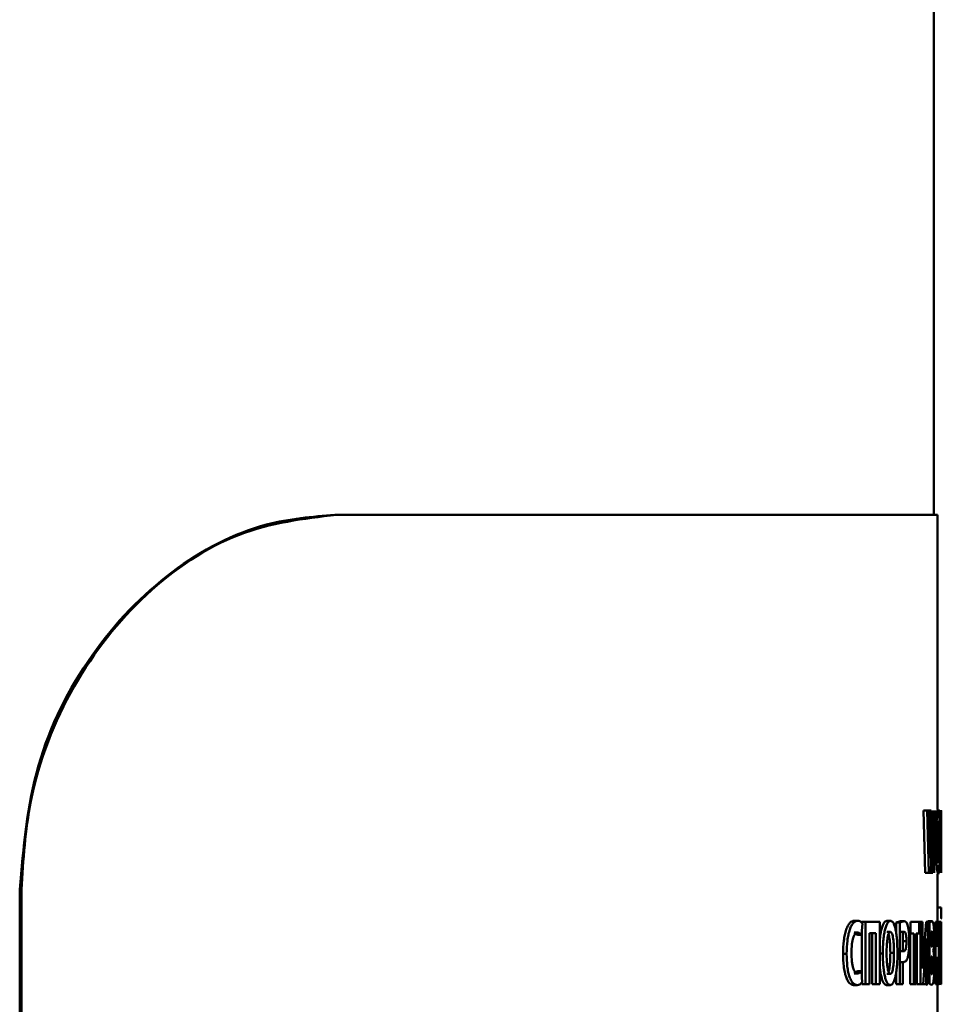
# Paper-space layout 'Лист1' of a CAD drawing. Units: millimetres. Extents: x -10992 to 5890, y -6854 to 5068.
# Drawn here: x 3825 to 3850, y 3157 to 3183 of the extents above; entities that cross this region are included whole.
import ezdxf

# ---------------------------------------------------------------- set-up
doc = ezdxf.new("R2010")
doc.units = ezdxf.units.MM

psp = doc.layouts.new('Лист1')

# ---------------------------------------------------------------- linework, layer by layer
at = {"color": 7, "linetype": 'Continuous', "lineweight": 50}
for p, q in [((3849.651, 3170.007), (3849.651, 4234.801)), ((3833.685, 3170.007), (3833.732, 3170.007)), ((3833.732, 3170.007), (3849.751, 3170.007)), ((3849.751, 3162.142), (3849.751, 3170.007)), ((3849.375, 3162.115), (3849.424, 3160.451)), ((3849.375, 3162.115), (3849.474, 3162.115)), ((3849.474, 3162.115), (3849.523, 3160.451)), ((3849.524, 3162.115), (3849.474, 3162.115)), ((3849.48, 3162.115), (3849.58, 3162.115)), ((3849.539, 3161.428), (3849.524, 3162.115)), ((3849.58, 3162.115), (3849.564, 3161.433)), ((3849.635, 3161.413), (3849.622, 3162.115)), ((3849.666, 3162.115), (3849.654, 3161.434)), ((3849.662, 3160.451), (3849.699, 3162.115)), ((3849.837, 3162.127), (3849.821, 3162.093)), ((3849.821, 3162.093), (3849.821, 3160.451)), ((3849.851, 3162.115), (3849.851, 3160.451)), ((3849.589, 3161.167), (3849.599, 3161.681)), ((3849.6, 3161.681), (3849.599, 3161.681)), ((3849.6, 3161.681), (3849.608, 3161.167)), ((3849.838, 3161.848), (3849.833, 3161.836)), ((3849.833, 3161.836), (3849.833, 3161.376)), ((3849.551, 3160.848), (3849.539, 3161.428)), ((3849.564, 3161.433), (3849.551, 3160.848)), ((3849.644, 3160.855), (3849.635, 3161.413)), ((3849.654, 3161.434), (3849.644, 3160.855)), ((3849.571, 3160.451), (3849.589, 3161.167)), ((3849.608, 3161.167), (3849.622, 3160.451)), ((3849.837, 3161.376), (3849.833, 3161.376)), ((3849.845, 3161.231), (3849.845, 3161.238)), ((3849.836, 3161.105), (3849.833, 3161.105)), ((3849.833, 3160.451), (3849.833, 3161.105)), ((3849.551, 3160.848), (3849.551, 3160.848)), ((3849.644, 3160.855), (3849.644, 3160.855)), ((3849.424, 3160.451), (3849.523, 3160.451)), ((3849.571, 3160.451), (3849.523, 3160.451)), ((3849.523, 3160.451), (3849.622, 3160.451)), ((3849.751, 3159.152), (3849.751, 3160.424)), ((3825.327, 3160.007), (3825.282, 3160.007)), ((3825.282, 3160.007), (3825.282, 2992.184)), ((3825.327, 2992.184), (3825.327, 3160.007)), ((3849.748, 3159.532), (3849.848, 3159.532)), ((3847.524, 3159.179), (3847.619, 3159.179)), ((3847.722, 3158.806), (3847.746, 3159.105)), ((3847.734, 3159.152), (3847.734, 3159.116)), ((3847.734, 3159.152), (3847.829, 3159.152)), ((3847.829, 3159.152), (3847.829, 3157.487)), ((3848.211, 3159.152), (3847.829, 3159.152)), ((3848.211, 3157.487), (3848.211, 3159.152)), ((3848.399, 3159.179), (3848.496, 3159.179)), ((3848.761, 3159.164), (3848.651, 3159.129)), ((3848.651, 3159.129), (3848.651, 3158.834)), ((3848.651, 3159.129), (3848.749, 3159.129)), ((3848.859, 3159.164), (3848.749, 3159.129)), ((3848.749, 3159.129), (3848.749, 3157.487)), ((3848.761, 3159.164), (3848.859, 3159.164)), ((3849.033, 3159.152), (3849.033, 3158.836)), ((3849.259, 3159.152), (3849.033, 3159.152)), ((3849.033, 3159.152), (3849.033, 3159.152)), ((3849.259, 3158.836), (3849.259, 3159.152)), ((3849.259, 3159.152), (3849.299, 3159.152)), ((3849.299, 3159.152), (3849.299, 3157.487)), ((3849.352, 3159.152), (3849.299, 3159.152)), ((3849.352, 3158.658), (3849.352, 3159.152)), ((3849.444, 3159.152), (3849.394, 3158.497)), ((3849.494, 3159.152), (3849.444, 3159.152)), ((3849.494, 3157.487), (3849.494, 3159.152)), ((3849.496, 3159.164), (3849.595, 3159.164)), ((3849.595, 3159.164), (3849.54, 3159.129)), ((3849.54, 3159.129), (3849.54, 3157.495)), ((3849.696, 3159.152), (3849.696, 3157.487)), ((3849.726, 3159.152), (3849.696, 3159.152)), ((3849.726, 3158.512), (3849.726, 3159.152)), ((3849.768, 3159.152), (3849.768, 3158.512)), ((3849.789, 3159.152), (3849.768, 3159.152)), ((3849.789, 3157.487), (3849.789, 3159.152)), ((3849.789, 3159.152), (3849.808, 3159.152)), ((3849.808, 3159.152), (3849.808, 3157.495)), ((3849.823, 3159.152), (3849.808, 3159.152)), ((3849.823, 3158.571), (3849.823, 3159.152)), ((3849.823, 3159.152), (3849.847, 3159.152)), ((3849.847, 3159.152), (3849.847, 3157.487)), ((3849.851, 3159.152), (3849.847, 3159.152)), ((3849.851, 3157.487), (3849.851, 3159.152)), ((3849.851, 3159.152), (3849.851, 3157.487)), ((3849.851, 3159.152), (3849.851, 3159.152)), ((3847.53, 3158.868), (3847.627, 3158.806)), ((3847.53, 3158.868), (3847.625, 3158.868)), ((3847.625, 3158.868), (3847.722, 3158.806)), ((3847.627, 3158.806), (3847.722, 3158.806)), ((3847.734, 3158.95), (3847.734, 3157.638)), ((3848.108, 3158.843), (3847.94, 3158.843)), ((3847.94, 3157.487), (3847.94, 3158.843)), ((3848.011, 3158.843), (3848.011, 3157.487)), ((3848.108, 3158.843), (3848.108, 3157.487)), ((3848.396, 3158.88), (3848.493, 3158.88)), ((3848.765, 3158.88), (3848.863, 3158.88)), ((3848.863, 3158.88), (3848.83, 3158.865)), ((3848.83, 3158.865), (3848.83, 3158.374)), ((3848.99, 3158.836), (3849.033, 3158.836)), ((3849.018, 3158.836), (3849.018, 3157.487)), ((3849.116, 3158.836), (3849.033, 3158.836)), ((3849.116, 3158.836), (3849.116, 3157.487)), ((3849.259, 3158.836), (3849.183, 3158.836)), ((3849.183, 3157.487), (3849.183, 3158.836)), ((3849.2, 3158.836), (3849.2, 3157.487)), ((3849.6, 3158.89), (3849.583, 3158.88)), ((3849.583, 3158.88), (3849.583, 3158.492)), ((3848.825, 3158.635), (3848.923, 3158.635)), ((3849.349, 3157.904), (3849.352, 3158.658)), ((3849.413, 3158.088), (3849.452, 3158.68)), ((3849.453, 3158.68), (3849.449, 3157.979)), ((3849.453, 3158.68), (3849.452, 3158.68)), ((3849.829, 3158.586), (3849.823, 3158.571)), ((3847.232, 3158.295), (3847.327, 3158.295)), ((3848.194, 3158.307), (3848.29, 3158.307)), ((3848.493, 3158.324), (3848.59, 3158.324)), ((3848.759, 3158.364), (3848.857, 3158.364)), ((3848.83, 3158.374), (3848.857, 3158.364)), ((3849.394, 3158.497), (3849.351, 3157.904)), ((3849.596, 3158.492), (3849.583, 3158.492)), ((3849.638, 3158.384), (3849.638, 3158.388)), ((3849.768, 3158.512), (3849.726, 3158.512)), ((3849.827, 3158.297), (3849.823, 3158.288)), ((3849.823, 3158.288), (3849.823, 3157.761)), ((3848.759, 3158.075), (3848.857, 3158.075)), ((3848.83, 3157.487), (3848.83, 3158.083)), ((3848.83, 3158.083), (3848.857, 3158.075)), ((3849.365, 3157.487), (3849.413, 3158.088)), ((3849.597, 3158.223), (3849.583, 3158.223)), ((3849.583, 3158.223), (3849.583, 3157.754)), ((3849.768, 3158.184), (3849.726, 3158.184)), ((3849.726, 3157.487), (3849.726, 3158.184)), ((3849.768, 3158.184), (3849.768, 3157.487)), ((3847.627, 3157.828), (3847.531, 3157.774)), ((3847.531, 3157.774), (3847.626, 3157.774)), ((3847.722, 3157.828), (3847.626, 3157.774)), ((3847.627, 3157.828), (3847.722, 3157.828)), ((3847.74, 3157.534), (3847.722, 3157.828)), ((3848.397, 3157.759), (3848.494, 3157.759)), ((3848.651, 3157.817), (3848.651, 3157.487)), ((3849.351, 3157.904), (3849.349, 3157.904)), ((3849.449, 3157.979), (3849.449, 3157.487)), ((3849.583, 3157.754), (3849.598, 3157.749)), ((3849.823, 3157.761), (3849.827, 3157.751)), ((3847.734, 3157.529), (3847.734, 3157.487)), ((3847.734, 3157.487), (3847.829, 3157.487)), ((3847.94, 3157.487), (3847.829, 3157.487)), ((3848.011, 3157.487), (3848.108, 3157.487)), ((3848.211, 3157.487), (3848.108, 3157.487)), ((3848.651, 3157.487), (3848.749, 3157.487)), ((3848.83, 3157.487), (3848.749, 3157.487)), ((3849.018, 3157.487), (3849.116, 3157.487)), ((3849.183, 3157.487), (3849.116, 3157.487)), ((3849.2, 3157.487), (3849.299, 3157.487)), ((3849.365, 3157.487), (3849.299, 3157.487)), ((3849.365, 3157.487), (3849.449, 3157.487)), ((3849.441, 3157.495), (3849.487, 3157.47)), ((3849.494, 3157.487), (3849.449, 3157.487)), ((3849.54, 3157.495), (3849.587, 3157.47)), ((3849.726, 3157.487), (3849.696, 3157.487)), ((3849.726, 3157.487), (3849.768, 3157.487)), ((3849.751, 3152.457), (3849.751, 3157.47)), ((3849.789, 3157.487), (3849.768, 3157.487)), ((3849.808, 3157.495), (3849.824, 3157.47)), ((3847.513, 3157.463), (3847.608, 3157.463)), ((3848.392, 3157.46), (3848.489, 3157.46))]:
    psp.add_line(p, q, dxfattribs=at)
for points, knots in [([(3825.282, 3160.007), (3825.381, 3161.131), (3825.578, 3163.379), (3827.1, 3166.372), (3829.268, 3168.623), (3831.609, 3169.832), (3833.078, 3169.956), (3833.685, 3170.007)], [0, 0, 0, 0, 0.213497, 0.427006, 0.640033, 0.851211, 1, 1, 1, 1]), ([(3833.732, 3170.007), (3832.854, 3169.903), (3831.098, 3169.693), (3828.581, 3168.016), (3826.612, 3165.527), (3825.497, 3162.706), (3825.377, 3160.801), (3825.327, 3160.007)], [0, 0, 0, 0, 0.213168, 0.426488, 0.637061, 0.848774, 1, 1, 1, 1]), ([(3849.768, 3162.142), (3849.761, 3162.131), (3849.751, 3162.115), (3849.737, 3162.004), (3849.728, 3161.892), (3849.72, 3161.755), (3849.713, 3161.551), (3849.712, 3161.382), (3849.711, 3161.271)], [0, 0, 0, 0, 0.249542, 0.374813, 0.500049, 0.623144, 0.750424, 1, 1, 1, 1]), ([(3849.809, 3161.3), (3849.809, 3161.409), (3849.809, 3161.573), (3849.805, 3161.772), (3849.8, 3161.905), (3849.794, 3162.012), (3849.784, 3162.117), (3849.775, 3162.132), (3849.768, 3162.142)], [0, 0, 0, 0, 0.249564, 0.377106, 0.499906, 0.624815, 0.750366, 1, 1, 1, 1]), ([(3849.847, 3161.997), (3849.847, 3162.021), (3849.846, 3162.072), (3849.842, 3162.12), (3849.839, 3162.124), (3849.837, 3162.127)], [0, 0, 0, 0, 0.234264, 0.499613, 1, 1, 1, 1]), ([(3849.849, 3161.648), (3849.849, 3161.684), (3849.849, 3161.752), (3849.849, 3161.848), (3849.848, 3161.932), (3849.848, 3161.975), (3849.847, 3161.997)], [0, 0, 0, 0, 0.270744, 0.519206, 0.757683, 1, 1, 1, 1]), ([(3849.768, 3161.844), (3849.766, 3161.841), (3849.762, 3161.836), (3849.756, 3161.796), (3849.751, 3161.734), (3849.746, 3161.632), (3849.742, 3161.477), (3849.741, 3161.347), (3849.741, 3161.278)], [0, 0, 0, 0, 0.1277289, 0.2501507, 0.3710025, 0.5003037, 0.7324552, 1, 1, 1, 1]), ([(3849.79, 3161.288), (3849.79, 3161.352), (3849.79, 3161.479), (3849.787, 3161.632), (3849.783, 3161.736), (3849.779, 3161.797), (3849.773, 3161.836), (3849.77, 3161.841), (3849.768, 3161.844)], [0, 0, 0, 0, 0.2499957, 0.4995895, 0.6289471, 0.7498073, 0.8726427, 1, 1, 1, 1]), ([(3849.844, 3161.616), (3849.844, 3161.635), (3849.844, 3161.671), (3849.843, 3161.721), (3849.843, 3161.764), (3849.842, 3161.807), (3849.84, 3161.842), (3849.839, 3161.846), (3849.838, 3161.848)], [0, 0, 0, 0, 0.1384148, 0.2632352, 0.3811119, 0.4998679, 0.7255056, 1, 1, 1, 1]), ([(3849.837, 3161.376), (3849.838, 3161.379), (3849.84, 3161.383), (3849.842, 3161.419), (3849.843, 3161.464), (3849.843, 3161.509), (3849.844, 3161.56), (3849.844, 3161.597), (3849.844, 3161.616)], [0, 0, 0, 0, 0.269985, 0.500001, 0.624272, 0.74383, 0.866617, 1, 1, 1, 1]), ([(3849.845, 3161.238), (3849.846, 3161.258), (3849.847, 3161.296), (3849.848, 3161.394), (3849.849, 3161.514), (3849.849, 3161.603), (3849.849, 3161.648)], [0, 0, 0, 0, 0.250262, 0.500406, 0.748781, 1, 1, 1, 1]), ([(3849.711, 3161.271), (3849.712, 3161.162), (3849.713, 3160.999), (3849.72, 3160.799), (3849.727, 3160.666), (3849.736, 3160.557), (3849.749, 3160.449), (3849.76, 3160.434), (3849.767, 3160.424)], [0, 0, 0, 0, 0.2496157, 0.3772109, 0.4999744, 0.6251204, 0.7504415, 1, 1, 1, 1]), ([(3849.741, 3161.278), (3849.741, 3161.209), (3849.742, 3161.081), (3849.746, 3160.927), (3849.751, 3160.828), (3849.756, 3160.767), (3849.762, 3160.729), (3849.766, 3160.724), (3849.768, 3160.722)], [0, 0, 0, 0, 0.267934, 0.499613, 0.628398, 0.749777, 0.872054, 1, 1, 1, 1]), ([(3849.767, 3160.424), (3849.773, 3160.434), (3849.783, 3160.449), (3849.794, 3160.557), (3849.8, 3160.669), (3849.805, 3160.807), (3849.809, 3161.016), (3849.809, 3161.187), (3849.809, 3161.3)], [0, 0, 0, 0, 0.249662, 0.375735, 0.500085, 0.622489, 0.750359, 1, 1, 1, 1]), ([(3849.768, 3160.722), (3849.77, 3160.724), (3849.774, 3160.729), (3849.779, 3160.77), (3849.783, 3160.832), (3849.787, 3160.934), (3849.79, 3161.089), (3849.79, 3161.219), (3849.79, 3161.288)], [0, 0, 0, 0, 0.1278058, 0.250137, 0.3708626, 0.50028, 0.7320569, 1, 1, 1, 1]), ([(3849.848, 3160.92), (3849.848, 3160.983), (3849.848, 3161.079), (3849.847, 3161.185), (3849.846, 3161.216), (3849.845, 3161.231)], [0, 0, 0, 0, 0.5000445, 0.7566467, 1, 1, 1, 1]), ([(3849.836, 3161.105), (3849.837, 3161.103), (3849.839, 3161.1), (3849.84, 3161.07), (3849.841, 3161.025), (3849.842, 3160.946), (3849.842, 3160.878), (3849.843, 3160.838)], [0, 0, 0, 0, 0.250159, 0.376071, 0.5002, 0.713106, 1, 1, 1, 1]), ([(3849.85, 3160.451), (3849.85, 3160.478), (3849.849, 3160.554), (3849.849, 3160.712), (3849.849, 3160.841), (3849.848, 3160.92)], [0, 0, 0, 0, 0.177198, 0.499901, 1, 1, 1, 1]), ([(3849.843, 3160.838), (3849.843, 3160.753), (3849.844, 3160.621), (3849.844, 3160.495), (3849.845, 3160.451)], [0, 0, 0, 0, 0.651876, 1, 1, 1, 1]), ([(3849.848, 3159.532), (3849.848, 3159.485), (3849.848, 3159.417), (3849.848, 3159.341), (3849.847, 3159.283), (3849.845, 3159.236), (3849.844, 3159.231), (3849.843, 3159.228)], [0, 0, 0, 0, 0.267995, 0.385807, 0.499823, 0.725858, 1, 1, 1, 1]), ([(3847.524, 3159.179), (3847.487, 3159.169), (3847.43, 3159.154), (3847.361, 3159.052), (3847.314, 3158.944), (3847.277, 3158.807), (3847.241, 3158.594), (3847.236, 3158.414), (3847.232, 3158.295)], [0, 0, 0, 0, 0.2497, 0.376948, 0.500125, 0.624374, 0.750483, 1, 1, 1, 1]), ([(3847.619, 3159.179), (3847.582, 3159.169), (3847.525, 3159.154), (3847.455, 3159.052), (3847.409, 3158.944), (3847.371, 3158.807), (3847.335, 3158.594), (3847.33, 3158.414), (3847.327, 3158.295)], [0, 0, 0, 0, 0.249961, 0.377282, 0.50051, 0.62471, 0.750756, 1, 1, 1, 1]), ([(3847.746, 3159.105), (3847.726, 3159.127), (3847.685, 3159.173), (3847.641, 3159.177), (3847.619, 3159.179)], [0, 0, 0, 0, 0.499317, 1, 1, 1, 1]), ([(3848.399, 3159.179), (3848.371, 3159.168), (3848.33, 3159.151), (3848.28, 3159.04), (3848.249, 3158.928), (3848.225, 3158.802), (3848.215, 3158.709), (3848.211, 3158.667)], [0, 0, 0, 0, 0.344201, 0.517075, 0.689975, 0.860024, 1, 1, 1, 1]), ([(3848.496, 3159.179), (3848.468, 3159.168), (3848.427, 3159.151), (3848.377, 3159.04), (3848.345, 3158.928), (3848.32, 3158.791), (3848.296, 3158.587), (3848.293, 3158.419), (3848.29, 3158.307)], [0, 0, 0, 0, 0.249538, 0.374796, 0.500044, 0.62313, 0.750421, 1, 1, 1, 1]), ([(3848.682, 3158.337), (3848.68, 3158.445), (3848.677, 3158.609), (3848.657, 3158.808), (3848.635, 3158.941), (3848.607, 3159.049), (3848.562, 3159.154), (3848.522, 3159.169), (3848.496, 3159.179)], [0, 0, 0, 0, 0.249564, 0.377103, 0.499906, 0.624816, 0.750366, 1, 1, 1, 1]), ([(3848.963, 3159.031), (3848.956, 3159.054), (3848.941, 3159.104), (3848.906, 3159.155), (3848.877, 3159.16), (3848.859, 3159.164)], [0, 0, 0, 0, 0.236547, 0.4998, 1, 1, 1, 1]), ([(3849.645, 3159.07), (3849.637, 3159.102), (3849.622, 3159.166), (3849.604, 3159.165), (3849.595, 3159.164)], [0, 0, 0, 0, 0.498485, 1, 1, 1, 1]), ([(3849.664, 3158.744), (3849.664, 3158.779), (3849.663, 3158.846), (3849.659, 3158.938), (3849.653, 3159.016), (3849.648, 3159.052), (3849.645, 3159.07)], [0, 0, 0, 0, 0.254103, 0.499616, 0.744055, 1, 1, 1, 1]), ([(3847.456, 3158.317), (3847.458, 3158.394), (3847.46, 3158.506), (3847.48, 3158.638), (3847.5, 3158.721), (3847.526, 3158.788), (3847.568, 3158.853), (3847.602, 3158.862), (3847.625, 3158.868)], [0, 0, 0, 0, 0.2656395, 0.38433, 0.499736, 0.6230123, 0.7501546, 1, 1, 1, 1]), ([(3848.493, 3158.88), (3848.485, 3158.878), (3848.469, 3158.873), (3848.447, 3158.833), (3848.428, 3158.77), (3848.41, 3158.668), (3848.395, 3158.513), (3848.394, 3158.384), (3848.393, 3158.314)], [0, 0, 0, 0, 0.1277021, 0.2501465, 0.3709701, 0.5002991, 0.73244, 1, 1, 1, 1]), ([(3848.493, 3158.324), (3848.492, 3158.388), (3848.49, 3158.516), (3848.477, 3158.668), (3848.46, 3158.768), (3848.449, 3158.803), (3848.444, 3158.817)], [0, 0, 0, 0, 0.345353, 0.690058, 0.868606, 1, 1, 1, 1]), ([(3848.59, 3158.324), (3848.589, 3158.388), (3848.588, 3158.516), (3848.574, 3158.669), (3848.556, 3158.772), (3848.538, 3158.833), (3848.517, 3158.873), (3848.501, 3158.878), (3848.493, 3158.88)], [0, 0, 0, 0, 0.249995, 0.499588, 0.628937, 0.749806, 0.872653, 1, 1, 1, 1]), ([(3848.923, 3158.635), (3848.923, 3158.655), (3848.923, 3158.693), (3848.919, 3158.746), (3848.914, 3158.791), (3848.903, 3158.837), (3848.886, 3158.874), (3848.871, 3158.878), (3848.863, 3158.88)], [0, 0, 0, 0, 0.1367122, 0.2609736, 0.3795144, 0.5000271, 0.7279704, 1, 1, 1, 1]), ([(3848.998, 3158.645), (3848.997, 3158.683), (3848.996, 3158.756), (3848.989, 3158.861), (3848.979, 3158.957), (3848.968, 3159.006), (3848.963, 3159.031)], [0, 0, 0, 0, 0.25408, 0.499926, 0.751499, 1, 1, 1, 1]), ([(3849.628, 3158.697), (3849.627, 3158.714), (3849.627, 3158.746), (3849.626, 3158.79), (3849.623, 3158.826), (3849.618, 3158.861), (3849.61, 3158.886), (3849.604, 3158.889), (3849.6, 3158.89)], [0, 0, 0, 0, 0.133972, 0.255804, 0.37441, 0.499393, 0.72393, 1, 1, 1, 1]), ([(3848.857, 3158.364), (3848.866, 3158.366), (3848.882, 3158.371), (3848.901, 3158.414), (3848.912, 3158.465), (3848.919, 3158.515), (3848.923, 3158.573), (3848.923, 3158.614), (3848.923, 3158.635)], [0, 0, 0, 0, 0.269844, 0.499897, 0.621608, 0.740666, 0.864566, 1, 1, 1, 1]), ([(3848.968, 3158.25), (3848.972, 3158.277), (3848.982, 3158.331), (3848.995, 3158.463), (3848.996, 3158.573), (3848.998, 3158.645)], [0, 0, 0, 0, 0.247953, 0.500877, 1, 1, 1, 1]), ([(3849.596, 3158.492), (3849.6, 3158.494), (3849.607, 3158.497), (3849.616, 3158.524), (3849.622, 3158.56), (3849.625, 3158.599), (3849.627, 3158.646), (3849.627, 3158.68), (3849.628, 3158.697)], [0, 0, 0, 0, 0.273282, 0.50051, 0.632393, 0.752995, 0.872142, 1, 1, 1, 1]), ([(3849.638, 3158.388), (3849.642, 3158.405), (3849.649, 3158.438), (3849.657, 3158.519), (3849.663, 3158.624), (3849.663, 3158.704), (3849.664, 3158.744)], [0, 0, 0, 0, 0.262498, 0.500711, 0.747693, 1, 1, 1, 1]), ([(3849.845, 3158.04), (3849.845, 3158.082), (3849.845, 3158.162), (3849.844, 3158.277), (3849.843, 3158.378), (3849.84, 3158.486), (3849.836, 3158.571), (3849.831, 3158.581), (3849.829, 3158.586)], [0, 0, 0, 0, 0.129475, 0.249979, 0.373281, 0.500089, 0.749654, 1, 1, 1, 1]), ([(3847.232, 3158.295), (3847.235, 3158.181), (3847.24, 3158.009), (3847.274, 3157.805), (3847.31, 3157.674), (3847.355, 3157.574), (3847.423, 3157.482), (3847.477, 3157.47), (3847.513, 3157.463)], [0, 0, 0, 0, 0.249514, 0.376252, 0.49981, 0.622325, 0.750152, 1, 1, 1, 1]), ([(3847.327, 3158.295), (3847.33, 3158.181), (3847.334, 3158.009), (3847.369, 3157.804), (3847.405, 3157.674), (3847.45, 3157.574), (3847.517, 3157.482), (3847.572, 3157.47), (3847.608, 3157.463)], [0, 0, 0, 0, 0.249241, 0.375868, 0.499421, 0.621958, 0.749893, 1, 1, 1, 1]), ([(3847.626, 3157.774), (3847.603, 3157.779), (3847.569, 3157.787), (3847.527, 3157.85), (3847.5, 3157.917), (3847.479, 3158.003), (3847.46, 3158.136), (3847.458, 3158.245), (3847.456, 3158.317)], [0, 0, 0, 0, 0.24992, 0.377163, 0.500314, 0.622774, 0.750492, 1, 1, 1, 1]), ([(3848.29, 3158.307), (3848.292, 3158.199), (3848.296, 3158.035), (3848.319, 3157.836), (3848.343, 3157.702), (3848.373, 3157.593), (3848.422, 3157.486), (3848.462, 3157.471), (3848.489, 3157.46)], [0, 0, 0, 0, 0.249616, 0.377215, 0.499974, 0.625116, 0.750441, 1, 1, 1, 1]), ([(3848.393, 3158.314), (3848.394, 3158.246), (3848.395, 3158.117), (3848.41, 3157.964), (3848.429, 3157.864), (3848.448, 3157.804), (3848.47, 3157.766), (3848.486, 3157.761), (3848.494, 3157.759)], [0, 0, 0, 0, 0.26794, 0.499615, 0.628406, 0.749778, 0.872044, 1, 1, 1, 1]), ([(3848.444, 3157.82), (3848.449, 3157.836), (3848.461, 3157.872), (3848.477, 3157.972), (3848.491, 3158.126), (3848.492, 3158.255), (3848.493, 3158.324)], [0, 0, 0, 0, 0.137104, 0.314496, 0.632519, 1, 1, 1, 1]), ([(3848.489, 3157.46), (3848.517, 3157.47), (3848.558, 3157.486), (3848.605, 3157.594), (3848.635, 3157.705), (3848.657, 3157.844), (3848.678, 3158.053), (3848.681, 3158.224), (3848.682, 3158.337)], [0, 0, 0, 0, 0.2496642, 0.3757462, 0.5000881, 0.6225085, 0.7503623, 1, 1, 1, 1]), ([(3848.494, 3157.759), (3848.502, 3157.761), (3848.518, 3157.766), (3848.539, 3157.806), (3848.557, 3157.869), (3848.574, 3157.971), (3848.588, 3158.126), (3848.589, 3158.255), (3848.59, 3158.324)], [0, 0, 0, 0, 0.127788, 0.25014, 0.370889, 0.500285, 0.732147, 1, 1, 1, 1]), ([(3849.669, 3157.974), (3849.669, 3158.022), (3849.668, 3158.118), (3849.661, 3158.241), (3849.651, 3158.336), (3849.642, 3158.367), (3849.638, 3158.384)], [0, 0, 0, 0, 0.255596, 0.499324, 0.739953, 1, 1, 1, 1]), ([(3849.836, 3158.03), (3849.836, 3158.051), (3849.836, 3158.09), (3849.836, 3158.146), (3849.835, 3158.194), (3849.833, 3158.245), (3849.831, 3158.288), (3849.828, 3158.294), (3849.827, 3158.297)], [0, 0, 0, 0, 0.1314543, 0.2538599, 0.3742634, 0.5000483, 0.7497497, 1, 1, 1, 1]), ([(3848.857, 3158.075), (3848.879, 3158.082), (3848.911, 3158.091), (3848.947, 3158.167), (3848.961, 3158.223), (3848.968, 3158.25)], [0, 0, 0, 0, 0.5431, 0.777818, 1, 1, 1, 1]), ([(3849.632, 3157.988), (3849.631, 3158.009), (3849.631, 3158.048), (3849.629, 3158.102), (3849.625, 3158.146), (3849.619, 3158.188), (3849.609, 3158.218), (3849.601, 3158.222), (3849.597, 3158.223)], [0, 0, 0, 0, 0.131168, 0.251041, 0.370324, 0.499396, 0.726057, 1, 1, 1, 1]), ([(3849.827, 3157.751), (3849.828, 3157.755), (3849.831, 3157.761), (3849.833, 3157.807), (3849.835, 3157.862), (3849.836, 3157.912), (3849.836, 3157.969), (3849.836, 3158.01), (3849.836, 3158.03)], [0, 0, 0, 0, 0.25016, 0.499727, 0.62537, 0.746069, 0.868743, 1, 1, 1, 1]), ([(3849.842, 3157.682), (3849.843, 3157.734), (3849.845, 3157.84), (3849.845, 3157.972), (3849.845, 3158.04)], [0, 0, 0, 0, 0.485256, 1, 1, 1, 1]), ([(3848.211, 3157.949), (3848.215, 3157.911), (3848.223, 3157.823), (3848.246, 3157.702), (3848.277, 3157.593), (3848.325, 3157.486), (3848.365, 3157.471), (3848.392, 3157.46)], [0, 0, 0, 0, 0.13268, 0.303758, 0.478134, 0.652631, 1, 1, 1, 1]), ([(3849.598, 3157.749), (3849.603, 3157.751), (3849.611, 3157.754), (3849.62, 3157.788), (3849.626, 3157.831), (3849.629, 3157.876), (3849.631, 3157.93), (3849.631, 3157.968), (3849.632, 3157.988)], [0, 0, 0, 0, 0.272884, 0.500398, 0.625993, 0.744725, 0.866194, 1, 1, 1, 1]), ([(3849.653, 3157.62), (3849.655, 3157.644), (3849.66, 3157.69), (3849.665, 3157.777), (3849.668, 3157.872), (3849.669, 3157.939), (3849.669, 3157.974)], [0, 0, 0, 0, 0.261018, 0.506083, 0.747986, 1, 1, 1, 1]), ([(3847.608, 3157.463), (3847.631, 3157.464), (3847.676, 3157.468), (3847.719, 3157.512), (3847.74, 3157.534)], [0, 0, 0, 0, 0.5007086, 1, 1, 1, 1]), ([(3849.587, 3157.47), (3849.599, 3157.474), (3849.617, 3157.479), (3849.64, 3157.532), (3849.649, 3157.593), (3849.653, 3157.62)], [0, 0, 0, 0, 0.500455, 0.772564, 1, 1, 1, 1]), ([(3849.824, 3157.47), (3849.828, 3157.477), (3849.834, 3157.487), (3849.84, 3157.568), (3849.841, 3157.646), (3849.842, 3157.682)], [0, 0, 0, 0, 0.500213, 0.766848, 1, 1, 1, 1])]:
    psp.add_open_spline(points, degree=3, knots=knots, dxfattribs=at)

doc.saveas('drawing.dxf')
